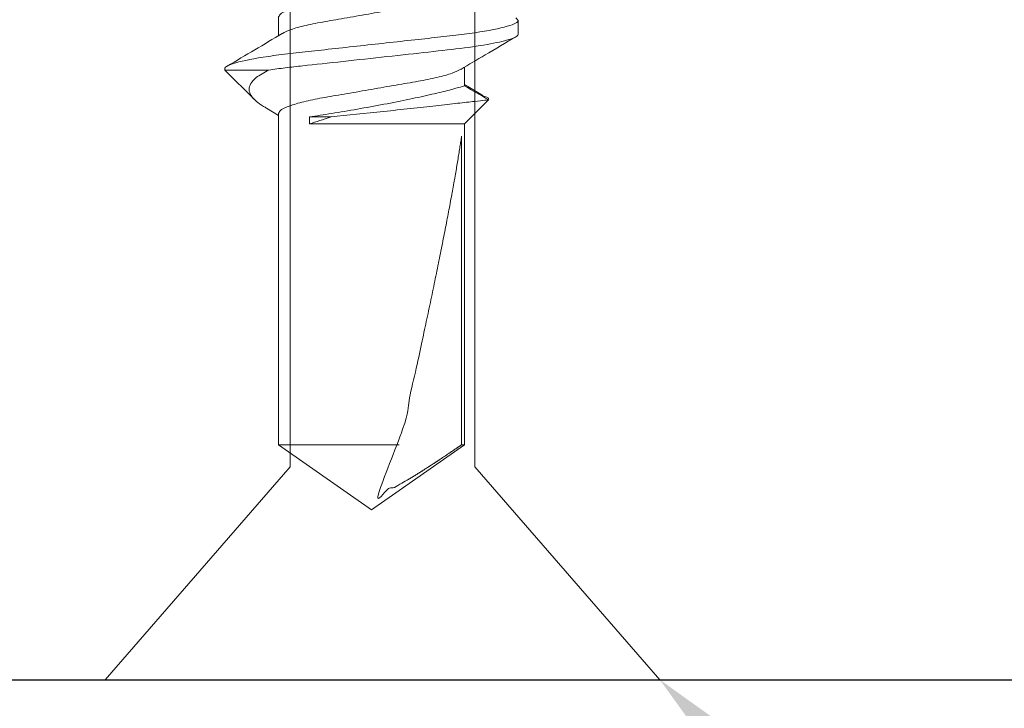
# Model space of a CAD drawing. Units: inches. Extents: x 2 to 714, y 1340 to 2036.
# Drawn here: x 635 to 636, y 1809 to 1810 of the extents above; entities that cross this region are included whole.
import ezdxf
from ezdxf import colors
from ezdxf.entities.mleader import LeaderData, LeaderLine
from ezdxf.math import Vec2, Vec3

# ---------------------------------------------------------------- set-up
doc = ezdxf.new("R2010")
doc.units = ezdxf.units.IN
doc.header["$MEASUREMENT"] = 0
doc.linetypes.add('SLD-Solid', pattern=[0])
doc.styles.get("Standard").update_dxf_attribs({"font": 'ARLRDBD.TTF'})

msp = doc.modelspace()

# ---------------------------------------------------------------- linework, layer by layer
at = {"lineweight": 5}
for p, q in [((635.44284, 1811.92933), (635.44284, 1809.14537)), ((635.65056, 1809.14537), (635.65056, 1811.92933)), ((635.44284, 1809.14537), (635.2347, 1808.90593)), ((635.8587, 1808.90593), (635.65056, 1809.14537)), ((635.2347, 1808.90593), (635.8587, 1808.90593))]:
    msp.add_line(p, q, dxfattribs=at)
at = {"color": 252, "linetype": 'SLD-Solid', "lineweight": 15}
for p, q in [((635.3692, 1809.59202), (635.40244, 1809.55879)), ((635.63891, 1809.53152), (635.66595, 1809.55857)), ((635.41609, 1809.54902), (635.42971, 1809.54091)), ((635.42971, 1809.17028), (635.53431, 1809.09704)), ((635.42971, 1809.17028), (635.56533, 1809.17028)), ((635.53431, 1809.09704), (635.63891, 1809.17028))]:
    msp.add_line(p, q, dxfattribs=at)
msp.add_lwpolyline([(633.2967, 1808.90593), (635.5467, 1808.90593), (637.7967, 1808.90593, 0.4142136), (637.9217, 1809.03093, -0.3108679), (637.96187, 1809.08931, 0.716089), (637.9251, 1810.07479, 0.0727819), (637.91823, 1810.07579), (637.8592, 1810.07579, -0.4142136), (637.7967, 1810.13829), (637.7967, 1810.35044, -0.1360165), (637.80012, 1810.3628, -0.1706362), (638.21503, 1810.70666, 0.313939), (638.2967, 1810.82391), (638.2967, 1811.26018, -0.3160113)], format="xyb")
for points in [[(635.69661, 1809.65079), (635.69941, 1809.64787), (635.69941, 1809.6324)], [(635.6356, 1809.51781), (635.6356, 1809.17028), (635.63891, 1809.17028), (635.63891, 1809.53152), (635.46467, 1809.53152), (635.46467, 1809.53925), (635.48881, 1809.53925)]]:
    msp.add_lwpolyline(points, dxfattribs=at)
for points, knots in [([(635.63467, 1809.70145), (635.63183, 1809.69999), (635.62591, 1809.69694), (635.60892, 1809.69225), (635.58721, 1809.68799), (635.56182, 1809.68373), (635.53431, 1809.67894), (635.50679, 1809.67415), (635.48143, 1809.66989), (635.45957, 1809.66562), (635.44274, 1809.66083), (635.43175, 1809.65605), (635.43038, 1809.65319), (635.42971, 1809.65178), (635.42971, 1809.64477), (635.42971, 1809.63776), (635.42971, 1809.63075)], [0, 0, 0, 0, 0.0860743, 0.1791378, 0.2688594, 0.3585811, 0.4516446, 0.5447081, 0.6344297, 0.7241514, 0.8172149, 0.9102783, 1, 1, 1, 2, 2, 2, 2]), ([(635.43398, 1809.63315), (635.43681, 1809.63461), (635.44272, 1809.63765), (635.45969, 1809.64234), (635.4814, 1809.6466), (635.5068, 1809.65086), (635.5343, 1809.65565), (635.56182, 1809.66044), (635.58718, 1809.6647), (635.60904, 1809.66896), (635.62588, 1809.67375), (635.63686, 1809.67854), (635.63823, 1809.6814), (635.63891, 1809.6828), (635.63891, 1809.68981), (635.63891, 1809.69682), (635.63891, 1809.70383)], [0, 0, 0, 0, 0.0858283, 0.1789168, 0.2686627, 0.3584085, 0.451497, 0.5445855, 0.6343313, 0.7240772, 0.8171657, 0.9102542, 1, 1, 1, 2, 2, 2, 2]), ([(635.3692, 1809.59356), (635.3692, 1809.59552), (635.37322, 1809.59781), (635.38996, 1809.60259), (635.40266, 1809.60508), (635.42581, 1809.60853), (635.43419, 1809.60963), (635.45165, 1809.61169), (635.46072, 1809.61265), (635.49013, 1809.61587), (635.51219, 1809.61829), (635.55643, 1809.62314), (635.57848, 1809.62556), (635.60789, 1809.62879), (635.61697, 1809.62974), (635.63443, 1809.6318), (635.6428, 1809.63291), (635.66595, 1809.63635), (635.67865, 1809.63884), (635.69539, 1809.64363), (635.69941, 1809.64591), (635.69941, 1809.64787)], [0, 0, 0, 0, 0.125, 0.125, 0.25, 0.25, 0.3125, 0.3125, 0.375, 0.375, 0.5, 0.5, 0.625, 0.625, 0.6875, 0.6875, 0.75, 0.75, 0.875, 0.875, 1, 1, 1, 1]), ([(635.43384, 1809.63321), (635.42355, 1809.62707), (635.4029, 1809.61472), (635.38216, 1809.60255), (635.37174, 1809.59644)], [0, 0, 0, 0, 0.497947, 1, 1, 1, 1]), ([(635.41885, 1809.59202), (635.42465, 1809.59288), (635.43081, 1809.59371), (635.44362, 1809.5953), (635.45017, 1809.59602), (635.47083, 1809.59829), (635.48616, 1809.59997), (635.51831, 1809.6035), (635.53511, 1809.60534), (635.56793, 1809.60894), (635.58392, 1809.61069), (635.6132, 1809.6139), (635.62639, 1809.6153), (635.65118, 1809.61858), (635.66241, 1809.62036), (635.68078, 1809.62398), (635.68789, 1809.62581), (635.6972, 1809.62929), (635.69941, 1809.63094), (635.69941, 1809.6324)], [0, 0, 0, 0, 0.0625, 0.0625, 0.125, 0.125, 0.25, 0.25, 0.375, 0.375, 0.5, 0.5, 0.625, 0.625, 0.75, 0.75, 0.875, 0.875, 1, 1, 1, 1]), ([(635.63483, 1809.59279), (635.64388, 1809.5982), (635.66453, 1809.61055), (635.68528, 1809.62272), (635.69693, 1809.62956)], [0, 0, 0, 0, 0.4383852, 1, 1, 1, 1]), ([(635.66048, 1809.5625), (635.66138, 1809.56227), (635.66442, 1809.56148), (635.66649, 1809.56014), (635.66613, 1809.55909), (635.66595, 1809.55857), (635.65694, 1809.56377), (635.64792, 1809.56898), (635.63891, 1809.57418), (635.63891, 1809.5812), (635.63891, 1809.58821), (635.63891, 1809.59522)], [0, 0, 0, 0, 0.1710959, 0.5810043, 1, 1, 1, 2, 2, 2, 3, 3, 3, 3]), ([(635.41616, 1809.54913), (635.41503, 1809.54976), (635.41015, 1809.55248), (635.40372, 1809.55726), (635.39805, 1809.56334), (635.39597, 1809.57012), (635.39797, 1809.5769), (635.40438, 1809.58435), (635.41357, 1809.58922), (635.41885, 1809.59202), (635.4023, 1809.59202), (635.38575, 1809.59202), (635.3692, 1809.59202), (635.3692, 1809.59254), (635.3692, 1809.59305), (635.3692, 1809.59356)], [0, 0, 0, 0, 0.0373582, 0.1622134, 0.3150584, 0.4722361, 0.6269778, 0.7857257, 1, 1, 1, 2, 2, 2, 3, 3, 3, 3]), ([(635.63472, 1809.59285), (635.63186, 1809.59138), (635.62593, 1809.58833), (635.60893, 1809.58363), (635.58721, 1809.57937), (635.56182, 1809.57511), (635.53431, 1809.57032), (635.50679, 1809.56553), (635.48143, 1809.56127), (635.45957, 1809.557), (635.44274, 1809.55221), (635.43175, 1809.54743), (635.43038, 1809.54457), (635.42971, 1809.54316), (635.42971, 1809.41887), (635.42971, 1809.29457), (635.42971, 1809.17028)], [0, 0, 0, 0, 0.0864895, 0.1795107, 0.2691916, 0.3588725, 0.4518937, 0.5449149, 0.6345958, 0.7242767, 0.8172979, 0.9103191, 1, 1, 1, 2, 2, 2, 2]), ([(635.46467, 1809.53925), (635.47226, 1809.54042), (635.48062, 1809.54173), (635.49882, 1809.54469), (635.50849, 1809.54631), (635.5282, 1809.54975), (635.53836, 1809.55158), (635.55803, 1809.55532), (635.56781, 1809.55726), (635.58593, 1809.56106), (635.5945, 1809.56295), (635.60969, 1809.56649), (635.61634, 1809.56813), (635.62739, 1809.57098), (635.63162, 1809.57213), (635.63743, 1809.57376), (635.63891, 1809.57418), (635.63891, 1809.57418)], [0, 0, 0, 0, 0.125, 0.125, 0.25, 0.25, 0.375, 0.375, 0.5, 0.5, 0.625, 0.625, 0.75, 0.75, 0.875, 0.875, 1, 1, 1, 1]), ([(635.66059, 1809.5627), (635.65961, 1809.56326), (635.65361, 1809.5667), (635.64601, 1809.57126), (635.64015, 1809.57496), (635.63891, 1809.57575)], [0, 0, 0, 0, 0.1337717, 0.8152174, 1, 1, 1, 1]), ([(635.66595, 1809.55857), (635.66595, 1809.55857), (635.66035, 1809.55791), (635.64478, 1809.55613), (635.63836, 1809.5554), (635.62381, 1809.55375), (635.61548, 1809.55282), (635.59772, 1809.55084), (635.5882, 1809.5498), (635.5683, 1809.54763), (635.5582, 1809.54654), (635.52739, 1809.54325), (635.50693, 1809.54112), (635.48881, 1809.53925), (635.47971, 1809.53644), (635.47166, 1809.53384), (635.46467, 1809.53152)], [0, 0, 0, 0, 0.25, 0.25, 0.375, 0.375, 0.5, 0.5, 0.625, 0.625, 0.75, 0.75, 1, 1, 1, 2, 2, 2, 2])]:
    msp.add_open_spline(points, degree=3, knots=knots, dxfattribs=at)
msp.add_rational_spline([(635.6356, 1809.17028), (635.62017, 1809.15981), (635.60471, 1809.14939), (635.58107, 1809.13445), (635.57311, 1809.12956), (635.56079, 1809.12299), (635.55662, 1809.12093), (635.54796, 1809.11749), (635.54343, 1809.11611), (635.53877, 1809.11556), (635.54761, 1809.13366), (635.55647, 1809.152), (635.56533, 1809.17028), (635.60077, 1809.32578), (635.62636, 1809.45232), (635.6356, 1809.51781)], [1, 1, 1, 1, 1, 1, 1, 1, 1, 1, 1, 1, 1, 0.915519072268, 0.915519072268, 1], degree=3, knots=[0, 0, 0, 0, 0.5, 0.5, 0.75, 0.75, 0.875, 0.875, 1, 1, 1, 1.001398, 1.001398, 1.001398, 2.0192077, 2.0192077, 2.0192077, 2.0192077], dxfattribs=at)

# ---------------------------------------------------------------- leaders
ml = msp.add_multileader_mtext('Standard')
ml.set_content('Top Cap Screw', color=256)
ml.set_leader_properties()
ml.build(insert=Vec2(0, 0))
ml.multileader.update_dxf_attribs({"text_right_attachment_type": 6, "dogleg_length": 0.36, "arrow_head_size": 0.36, "scale": 2})
ctx = ml.context
ctx.base_point, ctx.scale, ctx.char_height, ctx.arrow_head_size, ctx.landing_gap_size, ctx.plane_origin = Vec3(637.38971, 1808.0977), 2, 0.36, 0.36, 0.18, Vec3(635.8587, 1808.90593)
ctx.right_attachment = 6
notes = []
notes.append((ctx, [(0, (1, 1, 0), (636.66971, 1808.0977), (1, 0), 0.72, [(0, [(635.8587, 1808.90593)], 0, [])])]))
ctx.mtext.insert, ctx.mtext.flow_direction = Vec3(637.56971, 1808.32962), 5
for ctx, leaders in notes:
    for number, flags, end, landing, length, lines in leaders:
        leader = LeaderData()
        leader.index, (leader.has_last_leader_line, leader.has_dogleg_vector, leader.attachment_direction) = number, flags
        leader.last_leader_point, leader.dogleg_vector, leader.dogleg_length = Vec3(end), Vec3(landing), length
        for number, points, colour, breaks in lines:
            line = LeaderLine()
            line.index, line.vertices, line.color, line.breaks = number, Vec3.list(points), colors.encode_raw_color(colour), breaks
            leader.lines.append(line)
        ctx.leaders.append(leader)

doc.saveas('drawing.dxf')
